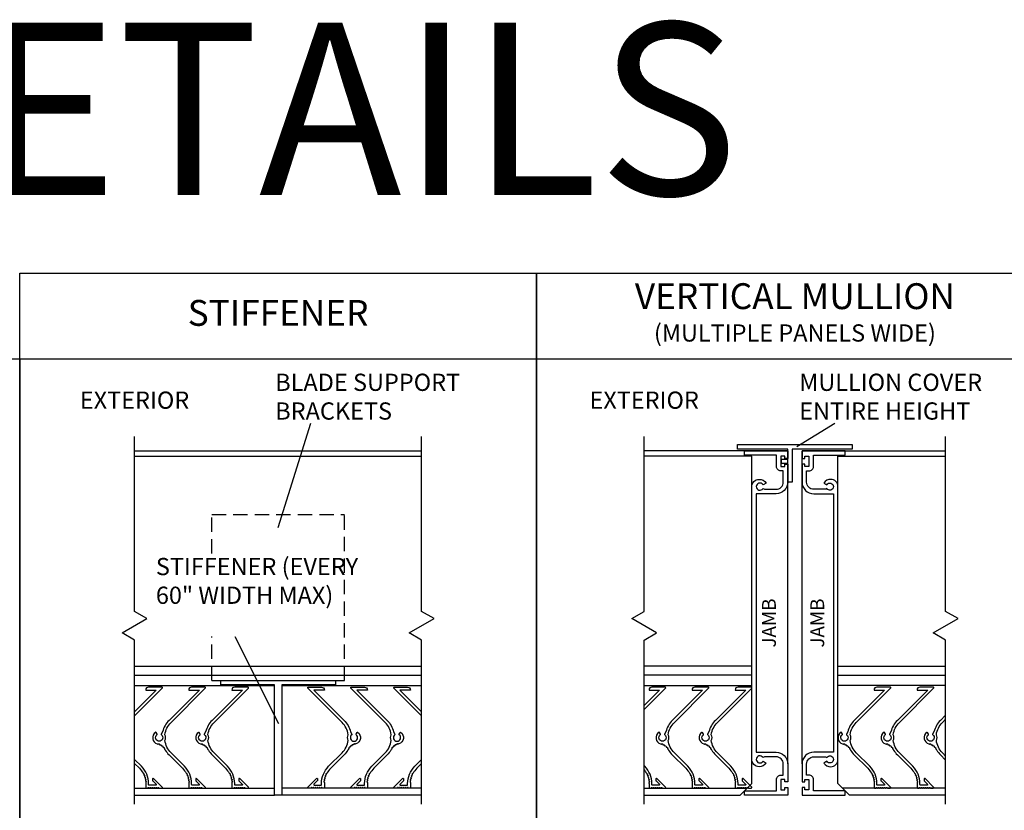
# Model space of a CAD drawing. Units: inches. Extents: x 0.8 to 60.5, y 6.7 to 95.7.
# Drawn here: x 25.1 to 42.3, y 34.8 to 48.6 of the extents above; entities that cross this region are included whole.
import ezdxf

# ---------------------------------------------------------------- set-up
doc = ezdxf.new("R2010")
doc.units = ezdxf.units.IN
doc.header["$MEASUREMENT"] = 0
doc.linetypes.add('HIDDEN', pattern=[0.375, 0.25, -0.125])

msp = doc.modelspace()

# ---------------------------------------------------------------- linework, layer by layer
for p, q in [((29.6461, 39.7664), (30.2172, 41.5839)), ((38.6822, 41.173), (39.3422, 41.5839)), ((27.1461, 41.101), (32.1461, 41.101)), ((27.1461, 41.007), (32.1461, 41.007)), ((38.5211, 41.101), (36.0211, 41.101)), ((37.8961, 41.007), (36.0211, 41.007)), ((37.8961, 35.304), (37.8961, 41.007)), ((38.5211, 35.648), (38.5211, 41.101)), ((38.7711, 41.101), (41.2711, 41.101)), ((38.7711, 35.648), (38.7711, 41.101)), ((39.3961, 35.304), (39.3961, 41.007)), ((39.3961, 41.007), (41.2711, 41.007)), ((28.8933, 37.8669), (29.6528, 36.3529)), ((27.1461, 37.351), (32.1461, 37.351)), ((37.8961, 37.351), (36.0211, 37.351)), ((39.3961, 37.351), (41.2711, 37.351)), ((27.1461, 37.195), (32.1461, 37.195)), ((28.4898, 37.101), (30.8023, 37.101)), ((37.8961, 37.195), (36.0211, 37.195)), ((39.3961, 37.195), (41.2711, 37.195)), ((27.1461, 37.0126), (29.5836, 37.0126)), ((29.7086, 37.0126), (32.1461, 37.0126)), ((36.0211, 37.0126), (37.8961, 37.0126)), ((41.2711, 37.0126), (39.3961, 37.0126)), ((27.1461, 35.2268), (29.5836, 35.2268)), ((32.1461, 35.2268), (29.7086, 35.2268)), ((36.0211, 35.2268), (37.8189, 35.2268)), ((37.6931, 35.101), (37.8961, 35.304)), ((39.5991, 35.101), (39.3961, 35.304)), ((41.2711, 35.2268), (39.4733, 35.2268)), ((27.1461, 35.101), (29.5836, 35.101)), ((32.1461, 35.101), (29.7086, 35.101)), ((36.0211, 35.101), (37.6931, 35.101)), ((41.2711, 35.101), (39.5991, 35.101))]:
    msp.add_line(p, q)
at = {"linetype": 'HIDDEN'}
for p, q in [((28.4898, 39.9885), (30.8023, 39.9885)), ((28.4898, 39.3113), (28.4898, 39.9885)), ((30.8023, 37.101), (30.8023, 39.9885)), ((28.4898, 37.101), (28.4898, 37.8652))]:
    msp.add_line(p, q, dxfattribs=at)
for points in [[(34.1461, 42.6932), (25.1461, 42.6932), (25.1461, 44.1932), (34.1461, 44.1932)], [(43.1461, 42.6932), (34.1461, 42.6932), (34.1461, 44.1932), (43.1461, 44.1932)], [(25.1461, 42.6932), (16.1461, 42.6932), (16.1461, 33.6931), (25.1461, 33.6931)], [(34.1461, 42.6932), (25.1461, 42.6932), (25.1461, 33.6931), (34.1461, 33.6931)], [(43.1461, 42.6932), (34.1461, 42.6932), (34.1461, 33.6931), (43.1461, 33.6931)], [(38.5211, 41.131), (37.6461, 41.131), (37.6461, 41.209), (39.6461, 41.209), (39.6461, 41.131), (38.5991, 41.131), (38.5991, 40.554), (38.5211, 40.554), (38.5211, 40.877), (38.4111, 40.877), (38.4111, 40.955), (38.5211, 40.955)], [(30.6461, 37.023), (29.7086, 37.023), (29.7086, 35.101), (29.5836, 35.101), (29.5836, 37.023), (28.6461, 37.023), (28.6461, 37.101), (30.6461, 37.101)]]:
    msp.add_lwpolyline(points, close=True)
for points in [[(27.1461, 34.945), (27.1461, 37.8045), (26.9296, 37.9295), (27.3626, 38.1795), (27.1461, 38.3045), (27.1461, 41.351)], [(32.1461, 34.945), (32.1461, 37.8045), (31.9296, 37.9295), (32.3626, 38.1795), (32.1461, 38.3045), (32.1461, 41.351)], [(36.0211, 34.945), (36.0211, 37.8045), (36.2376, 37.9295), (35.8046, 38.1795), (36.0211, 38.3045), (36.0211, 41.351)], [(41.2711, 34.945), (41.2711, 37.8045), (41.0546, 37.9295), (41.4876, 38.1795), (41.2711, 38.3045), (41.2711, 41.351)]]:
    msp.add_lwpolyline(points)
for points in [[(38.0211, 35.5989, -0.4142136), (37.8961, 35.7239), (37.8961, 40.4782, -0.4142136), (38.0211, 40.6032, -0.278783), (38.1448, 40.5385), (38.0907, 40.5073, 3.7320508), (38.0907, 40.4448), (38.1143, 40.4312), (38.3181, 40.4312, 0.4142136), (38.4431, 40.5562), (38.4431, 40.749), (38.4011, 40.749, -0.4142136), (38.3231, 40.827), (38.3231, 41.023), (37.7711, 41.023), (37.7711, 41.101), (38.5211, 41.101), (38.5211, 40.965), (38.4711, 40.965), (38.4711, 41.005), (38.4011, 41.005), (38.4011, 40.827), (38.4711, 40.827), (38.4711, 40.867), (38.5211, 40.867), (38.5211, 40.554, -0.4142136), (38.3181, 40.351), (37.9741, 40.351), (37.9741, 35.851), (38.3181, 35.851, -0.4142136), (38.5211, 35.648), (38.5211, 35.335), (38.4711, 35.335), (38.4711, 35.375), (38.4011, 35.375), (38.4011, 35.197), (38.4711, 35.197), (38.4711, 35.237), (38.5211, 35.237), (38.5211, 35.101), (37.7711, 35.101), (37.7711, 35.179), (38.3231, 35.179), (38.3231, 35.375, -0.4142136), (38.4011, 35.453), (38.4431, 35.453), (38.4431, 35.6459, 0.4142136), (38.3181, 35.7709), (38.1143, 35.7709), (38.0907, 35.7573, 3.7320508), (38.0907, 35.6948), (38.1448, 35.6635, -0.278783)], [(39.2711, 35.5989, 0.4142136), (39.3961, 35.7239), (39.3961, 40.4782, 0.4142136), (39.2711, 40.6032, 0.278783), (39.1473, 40.5385), (39.2015, 40.5073, -3.7320508), (39.2015, 40.4448), (39.1779, 40.4312), (38.9741, 40.4312, -0.4142136), (38.8491, 40.5562), (38.8491, 40.749), (38.8911, 40.749, 0.4142136), (38.9691, 40.827), (38.9691, 41.023), (39.5211, 41.023), (39.5211, 41.101), (38.7711, 41.101), (38.7711, 40.965), (38.8211, 40.965), (38.8211, 41.005), (38.8911, 41.005), (38.8911, 40.827), (38.8211, 40.827), (38.8211, 40.867), (38.7711, 40.867), (38.7711, 40.554, 0.4142136), (38.9741, 40.351), (39.3181, 40.351), (39.3181, 35.851), (38.9741, 35.851, 0.4142136), (38.7711, 35.648), (38.7711, 35.335), (38.8211, 35.335), (38.8211, 35.375), (38.8911, 35.375), (38.8911, 35.197), (38.8211, 35.197), (38.8211, 35.237), (38.7711, 35.237), (38.7711, 35.101), (39.5211, 35.101), (39.5211, 35.179), (38.9691, 35.179), (38.9691, 35.375, 0.4142136), (38.8911, 35.453), (38.8491, 35.453), (38.8491, 35.6459, -0.4142136), (38.9741, 35.7709), (39.1779, 35.7709), (39.2015, 35.7573, -3.7320508), (39.2015, 35.6948), (39.1473, 35.6635, 0.278783)], [(27.6346, 36.209), (27.6108, 36.1678, 0.3742421), (27.6133, 36.1549, -2.9101378), (27.5365, 36.1549, 0.3742421), (27.539, 36.1678), (27.5239, 36.1939, 0.4431324), (27.5094, 36.1971, 0.6218298), (27.5422, 35.9979, -0.0129556), (27.5545, 35.9939, 0.3042565), (27.5656, 35.9947, -0.5888984), (27.5815, 35.9874, 0.2634698), (27.5867, 35.9791, 0.2634698), (27.5966, 35.9793, -0.5888984), (27.6113, 35.9699, 0.2634698), (27.6154, 35.9609, 0.2634698), (27.6252, 35.9597, -0.5888984), (27.6385, 35.9484, 0.2634698), (27.6413, 35.939, 0.2634698), (27.6509, 35.9365, -0.5888984), (27.6626, 35.9235, 0.2634698), (27.664, 35.9138, -0.031828), (27.682, 35.8876, 0.0618083), (27.7464, 35.805), (27.9804, 35.571, -0.0725756), (28.0451, 35.4842, 0.2770479), (28.054, 35.4789, -0.5539299), (28.0614, 35.4637, 0.2770479), (28.06, 35.4535, 0.2770479), (28.0683, 35.4474, -0.5539299), (28.0743, 35.4316, 0.2770479), (28.0719, 35.4215, 0.2770479), (28.0797, 35.4148, -0.5539299), (28.0842, 35.3984, 0.2770479), (28.081, 35.3886, 0.2770479), (28.0881, 35.3812, -0.5539299), (28.0911, 35.3645, 0.2770479), (28.087, 35.3551, 0.2770479), (28.0934, 35.347, -0.5539299), (28.0949, 35.3301, 0.2770479), (28.0899, 35.3211, -0.0101814), (28.0902, 35.3058), (28.0902, 35.2368, 0.4142136), (28.1002, 35.2268), (28.1202, 35.2268, 0.2679492), (28.1289, 35.2318, -0.5773503), (28.1462, 35.2318, 0.2678513), (28.1549, 35.2268, 0.2678513), (28.1635, 35.2318, -0.5773503), (28.1808, 35.2318, 0.2678513), (28.1895, 35.2268, 0.2678513), (28.1982, 35.2318, -0.5773503), (28.2155, 35.2318, 0.2678513), (28.2241, 35.2268, 0.2678513), (28.2328, 35.2318, -0.5773503), (28.2501, 35.2318, 0.2678513), (28.2588, 35.2268, 0.2678514), (28.2674, 35.2318, -0.5773503), (28.2847, 35.2318, 0.5857036), (28.3022, 35.232, -0.568936), (28.3194, 35.2318, 0.2679492), (28.328, 35.2268), (28.3711, 35.2268, 0.6681786), (28.3782, 35.2439), (28.228, 35.3941, 0.6681786), (28.2109, 35.387), (28.2109, 35.3588, 0.1989124), (28.2139, 35.3517), (28.2716, 35.2939, -0.6681786), (28.2646, 35.2768), (28.1502, 35.2768, -0.4142136), (28.1402, 35.2868), (28.1402, 35.3058, 0.198947), (28.0157, 35.6064), (27.7817, 35.8404, -0.1638435), (27.6753, 36.0548, 0.2384616), (27.6753, 36.1563, -0.1638435), (27.7817, 36.3707), (28.3782, 36.9673, 0.6681786), (28.3711, 36.9843), (28.1402, 36.9843, 0.4142136), (28.0902, 36.9343), (28.2746, 36.9343), (27.7464, 36.4061, 0.1357292)], [(28.3846, 36.209), (28.3608, 36.1678, 0.3742421), (28.3633, 36.1549, -2.9101378), (28.2865, 36.1549, 0.3742421), (28.289, 36.1678), (28.2739, 36.1939, 0.4431324), (28.2594, 36.1971, 0.6218298), (28.2922, 35.9979, -0.0129556), (28.3045, 35.9939, 0.3042565), (28.3156, 35.9947, -0.5888984), (28.3315, 35.9874, 0.2634698), (28.3367, 35.9791, 0.2634698), (28.3466, 35.9793, -0.5888984), (28.3613, 35.9699, 0.2634698), (28.3654, 35.9609, 0.2634698), (28.3752, 35.9597, -0.5888984), (28.3885, 35.9484, 0.2634698), (28.3913, 35.939, 0.2634698), (28.4009, 35.9365, -0.5888984), (28.4126, 35.9235, 0.2634698), (28.414, 35.9138, -0.031828), (28.432, 35.8876, 0.0618083), (28.4964, 35.805), (28.7304, 35.571, -0.0725756), (28.7951, 35.4842, 0.2770479), (28.804, 35.4789, -0.5539299), (28.8114, 35.4637, 0.2770479), (28.81, 35.4535, 0.2770479), (28.8183, 35.4474, -0.5539299), (28.8243, 35.4316, 0.2770479), (28.8219, 35.4215, 0.2770479), (28.8297, 35.4148, -0.5539299), (28.8342, 35.3984, 0.2770479), (28.831, 35.3886, 0.2770479), (28.8381, 35.3812, -0.5539299), (28.8411, 35.3645, 0.2770479), (28.837, 35.3551, 0.2770479), (28.8434, 35.347, -0.5539299), (28.8449, 35.3301, 0.2770479), (28.8399, 35.3211, -0.0101814), (28.8402, 35.3058), (28.8402, 35.2368, 0.4142136), (28.8502, 35.2268), (28.8702, 35.2268, 0.2679492), (28.8789, 35.2318, -0.5773503), (28.8962, 35.2318, 0.2678513), (28.9049, 35.2268, 0.2678513), (28.9135, 35.2318, -0.5773503), (28.9308, 35.2318, 0.2678513), (28.9395, 35.2268, 0.2678513), (28.9482, 35.2318, -0.5773503), (28.9655, 35.2318, 0.2678513), (28.9741, 35.2268, 0.2678513), (28.9828, 35.2318, -0.5773503), (29.0001, 35.2318, 0.2678513), (29.0088, 35.2268, 0.2678514), (29.0174, 35.2318, -0.5773503), (29.0347, 35.2318, 0.5857036), (29.0522, 35.232, -0.568936), (29.0694, 35.2318, 0.2679492), (29.078, 35.2268), (29.1211, 35.2268, 0.6681786), (29.1282, 35.2439), (28.978, 35.3941, 0.6681786), (28.9609, 35.387), (28.9609, 35.3588, 0.1989124), (28.9639, 35.3517), (29.0216, 35.2939, -0.6681786), (29.0146, 35.2768), (28.9002, 35.2768, -0.4142136), (28.8902, 35.2868), (28.8902, 35.3058, 0.198947), (28.7657, 35.6064), (28.5317, 35.8404, -0.1638435), (28.4253, 36.0548, 0.2384616), (28.4253, 36.1563, -0.1638435), (28.5317, 36.3707), (29.1282, 36.9673, 0.6681786), (29.1211, 36.9843), (28.8902, 36.9843, 0.4142136), (28.8402, 36.9343), (29.0246, 36.9343), (28.4964, 36.4061, 0.1357292)], [(30.9075, 36.209), (30.9314, 36.1678, -0.3742421), (30.9288, 36.1549, 2.9101378), (31.0057, 36.1549, -0.3742421), (31.0032, 36.1678), (31.0183, 36.1939, -0.4431324), (31.0327, 36.1971, -0.6218298), (31, 35.9979, 0.0129556), (30.9877, 35.9939, -0.3042565), (30.9766, 35.9947, 0.5888984), (30.9607, 35.9874, -0.2634698), (30.9555, 35.9791, -0.2634698), (30.9456, 35.9793, 0.5888984), (30.9308, 35.9699, -0.2634698), (30.9268, 35.9609, -0.2634698), (30.917, 35.9597, 0.5888984), (30.9036, 35.9484, -0.2634698), (30.9009, 35.939, -0.2634698), (30.8913, 35.9365, 0.5888984), (30.8796, 35.9235, -0.2634698), (30.8781, 35.9138, 0.031828), (30.8601, 35.8876, -0.0618083), (30.7958, 35.805), (30.5618, 35.571, 0.0725756), (30.4971, 35.4842, -0.2770479), (30.4882, 35.4789, 0.5539299), (30.4808, 35.4637, -0.2770479), (30.4822, 35.4535, -0.2770479), (30.4739, 35.4474, 0.5539299), (30.4679, 35.4316, -0.2770479), (30.4702, 35.4215, -0.2770479), (30.4625, 35.4148, 0.5539299), (30.458, 35.3984, -0.2770479), (30.4612, 35.3886, -0.2770479), (30.4541, 35.3812, 0.5539299), (30.4511, 35.3645, -0.2770479), (30.4552, 35.3551, -0.2770479), (30.4488, 35.347, 0.5539299), (30.4473, 35.3301, -0.2770479), (30.4523, 35.3211, 0.0101814), (30.4519, 35.3058), (30.4519, 35.2368, -0.4142136), (30.4419, 35.2268), (30.4219, 35.2268, -0.2679492), (30.4133, 35.2318, 0.5773503), (30.396, 35.2318, -0.2678513), (30.3873, 35.2268, -0.2678513), (30.3787, 35.2318, 0.5773503), (30.3613, 35.2318, -0.2678513), (30.3527, 35.2268, -0.2678513), (30.344, 35.2318, 0.5773503), (30.3267, 35.2318, -0.2678513), (30.318, 35.2268, -0.2678513), (30.3094, 35.2318, 0.5773503), (30.2921, 35.2318, -0.2678513), (30.2834, 35.2268, -0.2678514), (30.2748, 35.2318, 0.5773503), (30.2574, 35.2318, -0.5857036), (30.24, 35.232, 0.568936), (30.2228, 35.2318, -0.2679492), (30.2141, 35.2268), (30.171, 35.2268, -0.6681786), (30.164, 35.2439), (30.3142, 35.3941, -0.6681786), (30.3312, 35.387), (30.3312, 35.3588, -0.1989124), (30.3283, 35.3517), (30.2705, 35.2939, 0.6681786), (30.2776, 35.2768), (30.3919, 35.2768, 0.4142136), (30.4019, 35.2868), (30.4019, 35.3058, -0.198947), (30.5265, 35.6064), (30.7605, 35.8404, 0.1638435), (30.8669, 36.0548, -0.2384616), (30.8669, 36.1563, 0.1638435), (30.7605, 36.3707), (30.164, 36.9673, -0.6681786), (30.171, 36.9843), (30.4019, 36.9843, -0.4142136), (30.4519, 36.9343), (30.2676, 36.9343), (30.7958, 36.4061, -0.1357292)], [(31.6575, 36.209), (31.6814, 36.1678, -0.3742421), (31.6788, 36.1549, 2.9101378), (31.7557, 36.1549, -0.3742421), (31.7532, 36.1678), (31.7683, 36.1939, -0.4431324), (31.7827, 36.1971, -0.6218298), (31.75, 35.9979, 0.0129556), (31.7377, 35.9939, -0.3042565), (31.7266, 35.9947, 0.5888984), (31.7107, 35.9874, -0.2634698), (31.7055, 35.9791, -0.2634698), (31.6956, 35.9793, 0.5888984), (31.6808, 35.9699, -0.2634698), (31.6768, 35.9609, -0.2634698), (31.667, 35.9597, 0.5888984), (31.6536, 35.9484, -0.2634698), (31.6509, 35.939, -0.2634698), (31.6413, 35.9365, 0.5888984), (31.6296, 35.9235, -0.2634698), (31.6281, 35.9138, 0.031828), (31.6101, 35.8876, -0.0618083), (31.5458, 35.805), (31.3118, 35.571, 0.0725756), (31.2471, 35.4842, -0.2770479), (31.2382, 35.4789, 0.5539299), (31.2308, 35.4637, -0.2770479), (31.2322, 35.4535, -0.2770479), (31.2239, 35.4474, 0.5539299), (31.2179, 35.4316, -0.2770479), (31.2202, 35.4215, -0.2770479), (31.2125, 35.4148, 0.5539299), (31.208, 35.3984, -0.2770479), (31.2112, 35.3886, -0.2770479), (31.2041, 35.3812, 0.5539299), (31.2011, 35.3645, -0.2770479), (31.2052, 35.3551, -0.2770479), (31.1988, 35.347, 0.5539299), (31.1973, 35.3301, -0.2770479), (31.2023, 35.3211, 0.0101814), (31.2019, 35.3058), (31.2019, 35.2368, -0.4142136), (31.1919, 35.2268), (31.1719, 35.2268, -0.2679492), (31.1633, 35.2318, 0.5773503), (31.146, 35.2318, -0.2678513), (31.1373, 35.2268, -0.2678513), (31.1287, 35.2318, 0.5773503), (31.1113, 35.2318, -0.2678513), (31.1027, 35.2268, -0.2678513), (31.094, 35.2318, 0.5773503), (31.0767, 35.2318, -0.2678513), (31.068, 35.2268, -0.2678513), (31.0594, 35.2318, 0.5773503), (31.0421, 35.2318, -0.2678513), (31.0334, 35.2268, -0.2678514), (31.0248, 35.2318, 0.5773503), (31.0074, 35.2318, -0.5857036), (30.99, 35.232, 0.568936), (30.9728, 35.2318, -0.2679492), (30.9641, 35.2268), (30.921, 35.2268, -0.6681786), (30.914, 35.2439), (31.0642, 35.3941, -0.6681786), (31.0812, 35.387), (31.0812, 35.3588, -0.1989124), (31.0783, 35.3517), (31.0205, 35.2939, 0.6681786), (31.0276, 35.2768), (31.1419, 35.2768, 0.4142136), (31.1519, 35.2868), (31.1519, 35.3058, -0.198947), (31.2765, 35.6064), (31.5105, 35.8404, 0.1638435), (31.6169, 36.0548, -0.2384616), (31.6169, 36.1563, 0.1638435), (31.5105, 36.3707), (30.914, 36.9673, -0.6681786), (30.921, 36.9843), (31.1519, 36.9843, -0.4142136), (31.2019, 36.9343), (31.0176, 36.9343), (31.5458, 36.4061, -0.1357292)], [(36.3996, 36.209), (36.3758, 36.1678, 0.3742421), (36.3783, 36.1549, -2.9101378), (36.3015, 36.1549, 0.3742421), (36.304, 36.1678), (36.2889, 36.1939, 0.4431324), (36.2744, 36.1971, 0.6218298), (36.3072, 35.9979, -0.0129556), (36.3195, 35.9939, 0.3042565), (36.3306, 35.9947, -0.5888984), (36.3465, 35.9874, 0.2634698), (36.3517, 35.9791, 0.2634698), (36.3615, 35.9793, -0.5888984), (36.3763, 35.9699, 0.2634698), (36.3803, 35.9609, 0.2634698), (36.3901, 35.9597, -0.5888984), (36.4035, 35.9484, 0.2634698), (36.4063, 35.939, 0.2634698), (36.4158, 35.9365, -0.5888984), (36.4275, 35.9235, 0.2634698), (36.429, 35.9138, -0.031828), (36.447, 35.8876, 0.0618083), (36.5113, 35.805), (36.7454, 35.571, -0.0725756), (36.8101, 35.4842, 0.2770479), (36.8189, 35.4789, -0.5539299), (36.8263, 35.4637, 0.2770479), (36.8249, 35.4535, 0.2770479), (36.8333, 35.4474, -0.5539299), (36.8392, 35.4316, 0.2770479), (36.8369, 35.4215, 0.2770479), (36.8447, 35.4148, -0.5539299), (36.8491, 35.3984, 0.2770479), (36.8459, 35.3886, 0.2770479), (36.853, 35.3812, -0.5539299), (36.856, 35.3645, 0.2770479), (36.8519, 35.3551, 0.2770479), (36.8584, 35.347, -0.5539299), (36.8598, 35.3301, 0.2770479), (36.8549, 35.3211, -0.0101814), (36.8552, 35.3058), (36.8552, 35.2368, 0.4142136), (36.8652, 35.2268), (36.8852, 35.2268, 0.2679492), (36.8938, 35.2318, -0.5773503), (36.9112, 35.2318, 0.2678513), (36.9198, 35.2268, 0.2678513), (36.9285, 35.2318, -0.5773503), (36.9458, 35.2318, 0.2678513), (36.9545, 35.2268, 0.2678513), (36.9631, 35.2318, -0.5773503), (36.9804, 35.2318, 0.2678513), (36.9891, 35.2268, 0.2678513), (36.9977, 35.2318, -0.5773503), (37.0151, 35.2318, 0.2678513), (37.0237, 35.2268, 0.2678514), (37.0324, 35.2318, -0.5773503), (37.0497, 35.2318, 0.5857036), (37.0671, 35.232, -0.568936), (37.0843, 35.2318, 0.2679492), (37.093, 35.2268), (37.1361, 35.2268, 0.6681786), (37.1432, 35.2439), (36.993, 35.3941, 0.6681786), (36.9759, 35.387), (36.9759, 35.3588, 0.1989124), (36.9788, 35.3517), (37.0366, 35.2939, -0.6681786), (37.0295, 35.2768), (36.9152, 35.2768, -0.4142136), (36.9052, 35.2868), (36.9052, 35.3058, 0.198947), (36.7807, 35.6064), (36.5466, 35.8404, -0.1638435), (36.4403, 36.0548, 0.2384616), (36.4403, 36.1563, -0.1638435), (36.5466, 36.3707), (37.1432, 36.9673, 0.6681786), (37.1361, 36.9843), (36.9052, 36.9843, 0.4142136), (36.8552, 36.9343), (37.0395, 36.9343), (36.5113, 36.4061, 0.1357292)], [(37.1496, 36.209), (37.1258, 36.1678, 0.3742421), (37.1283, 36.1549, -2.9101378), (37.0515, 36.1549, 0.3742421), (37.054, 36.1678), (37.0389, 36.1939, 0.4431324), (37.0244, 36.1971, 0.6218298), (37.0572, 35.9979, -0.0129556), (37.0695, 35.9939, 0.3042565), (37.0806, 35.9947, -0.5888984), (37.0965, 35.9874, 0.2634698), (37.1017, 35.9791, 0.2634698), (37.1115, 35.9793, -0.5888984), (37.1263, 35.9699, 0.2634698), (37.1303, 35.9609, 0.2634698), (37.1401, 35.9597, -0.5888984), (37.1535, 35.9484, 0.2634698), (37.1563, 35.939, 0.2634698), (37.1658, 35.9365, -0.5888984), (37.1775, 35.9235, 0.2634698), (37.179, 35.9138, -0.031828), (37.197, 35.8876, 0.0618083), (37.2613, 35.805), (37.4954, 35.571, -0.0725756), (37.5601, 35.4842, 0.2770479), (37.5689, 35.4789, -0.5539299), (37.5763, 35.4637, 0.2770479), (37.5749, 35.4535, 0.2770479), (37.5833, 35.4474, -0.5539299), (37.5892, 35.4316, 0.2770479), (37.5869, 35.4215, 0.2770479), (37.5947, 35.4148, -0.5539299), (37.5991, 35.3984, 0.2770479), (37.5959, 35.3886, 0.2770479), (37.603, 35.3812, -0.5539299), (37.606, 35.3645, 0.2770479), (37.6019, 35.3551, 0.2770479), (37.6084, 35.347, -0.5539299), (37.6098, 35.3301, 0.2770479), (37.6049, 35.3211, -0.0101814), (37.6052, 35.3058), (37.6052, 35.2368, 0.4142136), (37.6152, 35.2268), (37.6352, 35.2268, 0.2679492), (37.6438, 35.2318, -0.5773503), (37.6612, 35.2318, 0.2678513), (37.6698, 35.2268, 0.2678513), (37.6785, 35.2318, -0.5773503), (37.6958, 35.2318, 0.2678513), (37.7045, 35.2268, 0.2678513), (37.7131, 35.2318, -0.5773503), (37.7304, 35.2318, 0.2678513), (37.7391, 35.2268, 0.2678513), (37.7477, 35.2318, -0.5773503), (37.7651, 35.2318, 0.2678513), (37.7737, 35.2268, 0.2678514), (37.7824, 35.2318, -0.5773503), (37.7997, 35.2318, 0.5857036), (37.8171, 35.232, -0.568936), (37.8343, 35.2318, 0.2679492), (37.843, 35.2268), (37.8861, 35.2268, 0.6681786), (37.8932, 35.2439), (37.743, 35.3941, 0.6681786), (37.7259, 35.387), (37.7259, 35.3588, 0.1989124), (37.7288, 35.3517), (37.7866, 35.2939, -0.6681786), (37.7795, 35.2768), (37.6652, 35.2768, -0.4142136), (37.6552, 35.2868), (37.6552, 35.3058, 0.198947), (37.5307, 35.6064), (37.2966, 35.8404, -0.1638435), (37.1903, 36.0548, 0.2384616), (37.1903, 36.1563, -0.1638435), (37.2966, 36.3707), (37.8932, 36.9673, 0.6681786), (37.8861, 36.9843), (37.6552, 36.9843, 0.4142136), (37.6052, 36.9343), (37.7895, 36.9343), (37.2613, 36.4061, 0.1357292)], [(39.5683, 36.209), (39.5445, 36.1678, 0.3742421), (39.547, 36.1549, -2.9101378), (39.4702, 36.1549, 0.3742421), (39.4727, 36.1678), (39.4576, 36.1939, 0.4431324), (39.4431, 36.1971, 0.6218298), (39.4759, 35.9979, -0.0129556), (39.4882, 35.9939, 0.3042565), (39.4993, 35.9947, -0.5888984), (39.5152, 35.9874, 0.2634698), (39.5204, 35.9791, 0.2634698), (39.5303, 35.9793, -0.5888984), (39.545, 35.9699, 0.2634698), (39.5491, 35.9609, 0.2634698), (39.5588, 35.9597, -0.5888984), (39.5722, 35.9484, 0.2634698), (39.575, 35.939, 0.2634698), (39.5845, 35.9365, -0.5888984), (39.5962, 35.9235, 0.2634698), (39.5977, 35.9138, -0.031828), (39.6157, 35.8876, 0.0618083), (39.6801, 35.805), (39.9141, 35.571, -0.0725756), (39.9788, 35.4842, 0.2770479), (39.9876, 35.4789, -0.5539299), (39.995, 35.4637, 0.2770479), (39.9936, 35.4535, 0.2770479), (40.002, 35.4474, -0.5539299), (40.0079, 35.4316, 0.2770479), (40.0056, 35.4215, 0.2770479), (40.0134, 35.4148, -0.5539299), (40.0179, 35.3984, 0.2770479), (40.0147, 35.3886, 0.2770479), (40.0218, 35.3812, -0.5539299), (40.0248, 35.3645, 0.2770479), (40.0207, 35.3551, 0.2770479), (40.0271, 35.347, -0.5539299), (40.0285, 35.3301, 0.2770479), (40.0236, 35.3211, -0.0101814), (40.0239, 35.3058), (40.0239, 35.2368, 0.4142136), (40.0339, 35.2268), (40.0539, 35.2268, 0.2679492), (40.0626, 35.2318, -0.5773503), (40.0799, 35.2318, 0.2678513), (40.0885, 35.2268, 0.2678513), (40.0972, 35.2318, -0.5773503), (40.1145, 35.2318, 0.2678513), (40.1232, 35.2268, 0.2678513), (40.1318, 35.2318, -0.5773503), (40.1492, 35.2318, 0.2678513), (40.1578, 35.2268, 0.2678513), (40.1665, 35.2318, -0.5773503), (40.1838, 35.2318, 0.2678513), (40.1924, 35.2268, 0.2678514), (40.2011, 35.2318, -0.5773503), (40.2184, 35.2318, 0.5857036), (40.2359, 35.232, -0.568936), (40.2531, 35.2318, 0.2679492), (40.2617, 35.2268), (40.3048, 35.2268, 0.6681786), (40.3119, 35.2439), (40.1617, 35.3941, 0.6681786), (40.1446, 35.387), (40.1446, 35.3588, 0.1989124), (40.1475, 35.3517), (40.2053, 35.2939, -0.6681786), (40.1982, 35.2768), (40.0839, 35.2768, -0.4142136), (40.0739, 35.2868), (40.0739, 35.3058, 0.198947), (39.9494, 35.6064), (39.7154, 35.8404, -0.1638435), (39.609, 36.0548, 0.2384616), (39.609, 36.1563, -0.1638435), (39.7154, 36.3707), (40.3119, 36.9673, 0.6681786), (40.3048, 36.9843), (40.0739, 36.9843, 0.4142136), (40.0239, 36.9343), (40.2082, 36.9343), (39.68, 36.4061, 0.1357292)], [(40.3183, 36.209), (40.2945, 36.1678, 0.3742421), (40.297, 36.1549, -2.9101378), (40.2202, 36.1549, 0.3742421), (40.2227, 36.1678), (40.2076, 36.1939, 0.4431324), (40.1931, 36.1971, 0.6218298), (40.2259, 35.9979, -0.0129556), (40.2382, 35.9939, 0.3042565), (40.2493, 35.9947, -0.5888984), (40.2652, 35.9874, 0.2634698), (40.2704, 35.9791, 0.2634698), (40.2803, 35.9793, -0.5888984), (40.295, 35.9699, 0.2634698), (40.2991, 35.9609, 0.2634698), (40.3088, 35.9597, -0.5888984), (40.3222, 35.9484, 0.2634698), (40.325, 35.939, 0.2634698), (40.3345, 35.9365, -0.5888984), (40.3462, 35.9235, 0.2634698), (40.3477, 35.9138, -0.031828), (40.3657, 35.8876, 0.0618083), (40.4301, 35.805), (40.6641, 35.571, -0.0725756), (40.7288, 35.4842, 0.2770479), (40.7376, 35.4789, -0.5539299), (40.745, 35.4637, 0.2770479), (40.7436, 35.4535, 0.2770479), (40.752, 35.4474, -0.5539299), (40.7579, 35.4316, 0.2770479), (40.7556, 35.4215, 0.2770479), (40.7634, 35.4148, -0.5539299), (40.7679, 35.3984, 0.2770479), (40.7647, 35.3886, 0.2770479), (40.7718, 35.3812, -0.5539299), (40.7748, 35.3645, 0.2770479), (40.7707, 35.3551, 0.2770479), (40.7771, 35.347, -0.5539299), (40.7785, 35.3301, 0.2770479), (40.7736, 35.3211, -0.0101814), (40.7739, 35.3058), (40.7739, 35.2368, 0.4142136), (40.7839, 35.2268), (40.8039, 35.2268, 0.2679492), (40.8126, 35.2318, -0.5773503), (40.8299, 35.2318, 0.2678513), (40.8385, 35.2268, 0.2678513), (40.8472, 35.2318, -0.5773503), (40.8645, 35.2318, 0.2678513), (40.8732, 35.2268, 0.2678513), (40.8818, 35.2318, -0.5773503), (40.8992, 35.2318, 0.2678513), (40.9078, 35.2268, 0.2678513), (40.9165, 35.2318, -0.5773503), (40.9338, 35.2318, 0.2678513), (40.9424, 35.2268, 0.2678514), (40.9511, 35.2318, -0.5773503), (40.9684, 35.2318, 0.5857036), (40.9859, 35.232, -0.568936), (41.0031, 35.2318, 0.2679492), (41.0117, 35.2268), (41.0548, 35.2268, 0.6681786), (41.0619, 35.2439), (40.9117, 35.3941, 0.6681786), (40.8946, 35.387), (40.8946, 35.3588, 0.1989124), (40.8975, 35.3517), (40.9553, 35.2939, -0.6681786), (40.9482, 35.2768), (40.8339, 35.2768, -0.4142136), (40.8239, 35.2868), (40.8239, 35.3058, 0.198947), (40.6994, 35.6064), (40.4654, 35.8404, -0.1638435), (40.359, 36.0548, 0.2384616), (40.359, 36.1563, -0.1638435), (40.4654, 36.3707), (41.0619, 36.9673, 0.6681786), (41.0548, 36.9843), (40.8239, 36.9843, 0.4142136), (40.7739, 36.9343), (40.9582, 36.9343), (40.43, 36.4061, 0.1357292)]]:
    msp.add_lwpolyline(points, format="xyb", close=True)
for points in [[(27.1461, 36.4851), (27.6282, 36.9673, 0.6681786), (27.6211, 36.9843), (27.3902, 36.9843, 0.4142136), (27.3402, 36.9343), (27.5246, 36.9343), (27.1461, 36.5559)], [(32.1461, 36.4851), (31.664, 36.9673, -0.6681786), (31.671, 36.9843), (31.9019, 36.9843, -0.4142136), (31.9519, 36.9343), (31.7676, 36.9343), (32.1461, 36.5559)], [(36.0211, 36.5952), (36.3932, 36.9673, 0.6681786), (36.3861, 36.9843), (36.1552, 36.9843, 0.4142136), (36.1052, 36.9343), (36.2895, 36.9343), (36.0211, 36.6659)], [(41.2711, 36.4972), (41.18, 36.4061, 0.1357292), (41.0683, 36.209), (41.0445, 36.1678, 0.3742421), (41.047, 36.1549, -2.9101378), (40.9702, 36.1549, 0.3742421), (40.9727, 36.1678), (40.9576, 36.1939, 0.4431324), (40.9431, 36.1971, 0.6218298), (40.9759, 35.9979, -0.0129556), (40.9882, 35.9939, 0.3042565), (40.9993, 35.9947, -0.5888984), (41.0152, 35.9874, 0.2634698), (41.0204, 35.9791, 0.2634698), (41.0303, 35.9793, -0.5888984), (41.045, 35.9699, 0.2634698), (41.0491, 35.9609, 0.2634698), (41.0588, 35.9597, -0.5888984), (41.0722, 35.9484, 0.2634698), (41.075, 35.939, 0.2634698), (41.0845, 35.9365, -0.5888984), (41.0962, 35.9235, 0.2634698), (41.0977, 35.9138, -0.031828), (41.1157, 35.8876, 0.0618083), (41.1801, 35.805), (41.2711, 35.714)], [(41.2711, 35.7847), (41.2154, 35.8404, -0.1638435), (41.109, 36.0548, 0.2384616), (41.109, 36.1563, -0.1638435), (41.2154, 36.3707), (41.2711, 36.4265)], [(27.1461, 35.6553), (27.2304, 35.571, -0.0725756), (27.2951, 35.4842, 0.2770479), (27.304, 35.4789, -0.5539299), (27.3114, 35.4637, 0.2770479), (27.31, 35.4535, 0.2770479), (27.3183, 35.4474, -0.5539299), (27.3243, 35.4316, 0.2770479), (27.3219, 35.4215, 0.2770479), (27.3297, 35.4148, -0.5539299), (27.3342, 35.3984, 0.2770479), (27.331, 35.3886, 0.2770479), (27.3381, 35.3812, -0.5539299), (27.3411, 35.3645, 0.2770479), (27.337, 35.3551, 0.2770479), (27.3434, 35.347, -0.5539299), (27.3449, 35.3301, 0.2770479), (27.3399, 35.3211, -0.0101814), (27.3402, 35.3058), (27.3402, 35.2368, 0.4142136), (27.3502, 35.2268), (27.3702, 35.2268, 0.2679492), (27.3789, 35.2318, -0.5773503), (27.3962, 35.2318, 0.2678513), (27.4049, 35.2268, 0.2678513), (27.4135, 35.2318, -0.5773503), (27.4308, 35.2318, 0.2678513), (27.4395, 35.2268, 0.2678513), (27.4482, 35.2318, -0.5773503), (27.4655, 35.2318, 0.2678513), (27.4741, 35.2268, 0.2678513), (27.4828, 35.2318, -0.5773503), (27.5001, 35.2318, 0.2678513), (27.5088, 35.2268, 0.2678514), (27.5174, 35.2318, -0.5773503), (27.5347, 35.2318, 0.5857036), (27.5522, 35.232, -0.568936), (27.5694, 35.2318, 0.2679492), (27.578, 35.2268), (27.6211, 35.2268, 0.6681786), (27.6282, 35.2439), (27.478, 35.3941, 0.6681786), (27.4609, 35.387), (27.4609, 35.3588, 0.1989124), (27.4639, 35.3517), (27.5216, 35.2939, -0.6681786), (27.5146, 35.2768), (27.4002, 35.2768, -0.4142136), (27.3902, 35.2868), (27.3902, 35.3058, 0.198947), (27.2657, 35.6064), (27.1461, 35.726)], [(32.1461, 35.6553), (32.0618, 35.571, 0.0725756), (31.9971, 35.4842, -0.2770479), (31.9882, 35.4789, 0.5539299), (31.9808, 35.4637, -0.2770479), (31.9822, 35.4535, -0.2770479), (31.9739, 35.4474, 0.5539299), (31.9679, 35.4316, -0.2770479), (31.9702, 35.4215, -0.2770479), (31.9625, 35.4148, 0.5539299), (31.958, 35.3984, -0.2770479), (31.9612, 35.3886, -0.2770479), (31.9541, 35.3812, 0.5539299), (31.9511, 35.3645, -0.2770479), (31.9552, 35.3551, -0.2770479), (31.9488, 35.347, 0.5539299), (31.9473, 35.3301, -0.2770479), (31.9523, 35.3211, 0.0101814), (31.9519, 35.3058), (31.9519, 35.2368, -0.4142136), (31.9419, 35.2268), (31.9219, 35.2268, -0.2679492), (31.9133, 35.2318, 0.5773503), (31.896, 35.2318, -0.2678513), (31.8873, 35.2268, -0.2678513), (31.8787, 35.2318, 0.5773503), (31.8613, 35.2318, -0.2678513), (31.8527, 35.2268, -0.2678513), (31.844, 35.2318, 0.5773503), (31.8267, 35.2318, -0.2678513), (31.818, 35.2268, -0.2678513), (31.8094, 35.2318, 0.5773503), (31.7921, 35.2318, -0.2678513), (31.7834, 35.2268, -0.2678514), (31.7748, 35.2318, 0.5773503), (31.7574, 35.2318, -0.5857036), (31.74, 35.232, 0.568936), (31.7228, 35.2318, -0.2679492), (31.7141, 35.2268), (31.671, 35.2268, -0.6681786), (31.664, 35.2439), (31.8142, 35.3941, -0.6681786), (31.8312, 35.387), (31.8312, 35.3588, -0.1989124), (31.8283, 35.3517), (31.7705, 35.2939, 0.6681786), (31.7776, 35.2768), (31.8919, 35.2768, 0.4142136), (31.9019, 35.2868), (31.9019, 35.3058, -0.198947), (32.0265, 35.6064), (32.1461, 35.726)], [(36.0211, 35.5425, -0.0468637), (36.0601, 35.4842, 0.2770479), (36.0689, 35.4789, -0.5539299), (36.0763, 35.4637, 0.2770479), (36.0749, 35.4535, 0.2770479), (36.0833, 35.4474, -0.5539299), (36.0892, 35.4316, 0.2770479), (36.0869, 35.4215, 0.2770479), (36.0947, 35.4148, -0.5539299), (36.0991, 35.3984, 0.2770479), (36.0959, 35.3886, 0.2770479), (36.103, 35.3812, -0.5539299), (36.106, 35.3645, 0.2770479), (36.1019, 35.3551, 0.2770479), (36.1084, 35.347, -0.5539299), (36.1098, 35.3301, 0.2770479), (36.1049, 35.3211, -0.0101814), (36.1052, 35.3058), (36.1052, 35.2368, 0.4142136), (36.1152, 35.2268), (36.1352, 35.2268, 0.2679492), (36.1438, 35.2318, -0.5773503), (36.1612, 35.2318, 0.2678513), (36.1698, 35.2268, 0.2678513), (36.1785, 35.2318, -0.5773503), (36.1958, 35.2318, 0.2678513), (36.2045, 35.2268, 0.2678513), (36.2131, 35.2318, -0.5773503), (36.2304, 35.2318, 0.2678513), (36.2391, 35.2268, 0.2678513), (36.2477, 35.2318, -0.5773503), (36.2651, 35.2318, 0.2678513), (36.2737, 35.2268, 0.2678514), (36.2824, 35.2318, -0.5773503), (36.2997, 35.2318, 0.5857036), (36.3171, 35.232, -0.568936), (36.3343, 35.2318, 0.2679492), (36.343, 35.2268), (36.3861, 35.2268, 0.6681786), (36.3932, 35.2439), (36.243, 35.3941, 0.6681786), (36.2259, 35.387), (36.2259, 35.3588, 0.1989124), (36.2288, 35.3517), (36.2866, 35.2939, -0.6681786), (36.2795, 35.2768), (36.1652, 35.2768, -0.4142136), (36.1552, 35.2868), (36.1552, 35.3058, 0.198947), (36.0307, 35.6064), (36.0211, 35.616)]]:
    msp.add_lwpolyline(points, format="xyb")

# ---------------------------------------------------------------- texts
for s, insert, char_height, width, attachment_point in [('DETAILS', (29.6461, 46.6656), 3, 48.8877, 5), ('VERTICAL MULLION', (38.6461, 43.7347), 0.45, 7.100401, 5), ('STIFFENER', (29.6461, 43.4432), 0.45, 7.100401, 5), ('(MULTIPLE PANELS WIDE)', (38.6461, 43.1133), 0.3, 6.696601, 5), ('BLADE SUPPORT BRACKETS', (29.5964, 42.4432), 0.3, 4.179601, 1), ('MULLION COVER ENTIRE HEIGHT', (38.7214, 42.4432), 0.3, 4.17965, 1), ('EXTERIOR', (27.1461, 41.9432), 0.3, 2.227392, 5), ('EXTERIOR', (36.0211, 41.9432), 0.3, 2.227392, 5), ('STIFFENER (EVERY 60" WIDTH MAX)', (27.5174, 39.2346), 0.3, 4.1796, 1)]:
    msp.add_mtext(s, dxfattribs=dict(insert=insert, char_height=char_height, width=width, attachment_point=attachment_point))
at = {"char_height": 0.24, "width": 2.816801, "attachment_point": 5, "rotation": 90}
for insert in [(38.2252, 38.101), (39.0668, 38.101)]:
    msp.add_mtext('JAMB', dxfattribs=dict(at, insert=insert))

doc.saveas('drawing.dxf')
